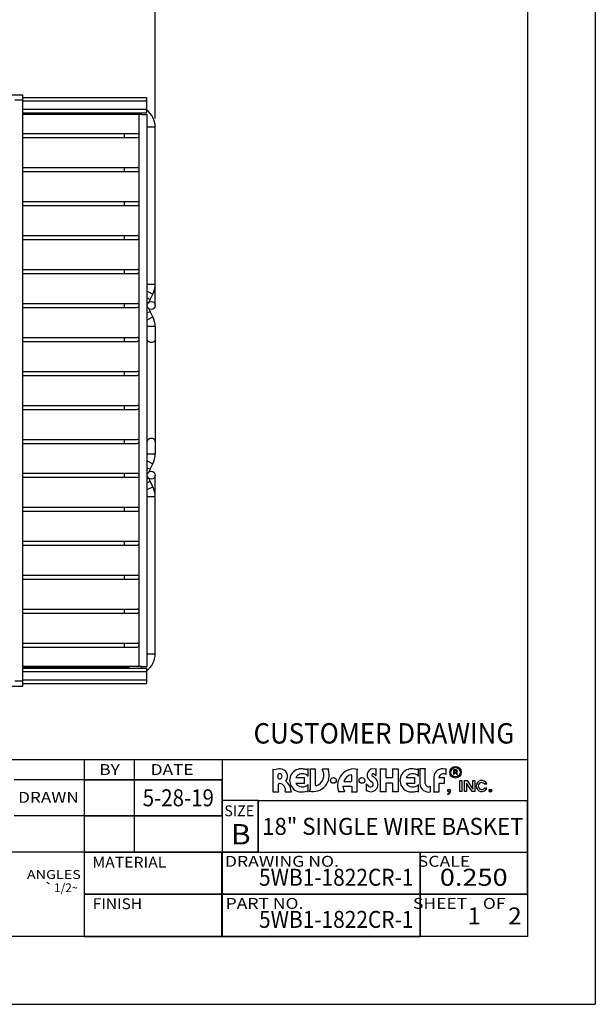
# Model space of a CAD drawing. Units: inches. Extents: x 0 to 17, y 0 to 11.
# Drawn here: x 12.8 to 17, y 0 to 7.2 of the extents above; entities that cross this region are included whole.
import ezdxf
from ezdxf.enums import TextEntityAlignment as Align

# ---------------------------------------------------------------- set-up
doc = ezdxf.new("R2010")
doc.units = ezdxf.units.IN
doc.header["$LTSCALE"] = 0.935
doc.header["$MEASUREMENT"] = 0
doc.layers.get('0').update_dxf_attribs({"linetype": 'CONTINUOUS'})
doc.layers.add('02___PRT_ALL_AXES', color=7, linetype='CONTINUOUS')
doc.layers.add('PIPES', color=7, linetype='CONTINUOUS')
doc.styles.get("Standard").update_dxf_attribs({"font": 'bluprnt.ttf'})
doc.styles.add('TEXTSTYLE_1', font='gdt', dxfattribs={"width": 0.8})
doc.styles.add('TEXTSTYLE_10', font='bluprnt.ttf')
doc.styles.add('TEXTSTYLE_2', font='cgomg.ttf')
doc.styles.add('TEXTSTYLE_3', font='cgomg.ttf')
doc.styles.add('TEXTSTYLE_4', font='cgomg.ttf')
doc.styles.add('TEXTSTYLE_5', font='cgomg.ttf')
doc.styles.add('TEXTSTYLE_6', font='cgomg.ttf')
doc.styles.add('TEXTSTYLE_7', font='cgomg.ttf')
doc.styles.add('TEXTSTYLE_8', font='cgomg.ttf')
doc.styles.add('TEXTSTYLE_9', font='bluprnt.ttf')
doc.dimstyles.new('DIMSTYLE_1', dxfattribs={"dimtxt": 0.125, "dimasz": 0.1875, "dimexe": 0.125, "dimexo": 0.0625, "dimgap": 0.0625, "dimtad": 0, "dimtih": 1, "dimtoh": 1, "dimlfac": 4, "dimzin": 4, "dimdsep": 46, "dimtxsty": 'Standard', "dimblk": 'CLOSED', "dimblk1": 'CLOSED', "dimblk2": 'CLOSED', "dimcen": 0.09, "dimazin": 1, "dimtfac": 1, "dimtofl": 0, "dimtmove": 0, "dimatfit": 3, "dimldrblk": 'CLOSED', "dimfxl": 0, "dimtolj": 1, "dimtzin": 4, "dimarcsym": 0})

# ---------------------------------------------------------------- blocks, each defined once
blk = doc.blocks.new('_CLOSED')
at = {"color": 0, "linetype": 'ByBlock'}
for p, q in [((0, 0), (-1, 0.167)), ((-1, 0.167), (-1, -0.167)), ((-1, -0.167), (0, 0)), ((-1, 0), (0, 0))]:
    blk.add_line(p, q, dxfattribs=at)
blk = doc.blocks.new('*D8')
at = {"color": 7, "linetype": 'Continuous'}
for p, q in [((8.2813, 6.7373), (8.2813, 7.6699)), ((13.7578, 6.5201), (13.7578, 7.6699)), ((8.2813, 7.5449), (10.4849, 7.5449)), ((13.7578, 7.5449), (11.3099, 7.5449))]:
    blk.add_line(p, q, dxfattribs=at)
at = {"color": 7, "linetype": 'Continuous', "xscale": 0.1875, "yscale": 0.1875, "zscale": 0.1875, "rotation": 180}
blk.add_blockref('_CLOSED', (8.2813, 7.5449), dxfattribs=at)
at = {"color": 7, "linetype": 'Continuous', "xscale": 0.1875, "yscale": 0.1875, "zscale": 0.1875}
blk.add_blockref('_CLOSED', (13.7578, 7.5449), dxfattribs=at)
at = {"color": 7, "linetype": 'Continuous'}
for s, p, p2 in [('21.91', (10.5474, 7.4824), (11.0474, 7.4824)), ('[', (10.5474, 7.2949), (10.6474, 7.2949)), ('556,4', (10.6474, 7.2949), (11.1474, 7.2949)), (']', (11.1474, 7.2949), (11.2474, 7.2949))]:
    blk.add_text(s, height=0.125, dxfattribs=at).set_placement(p, p2, align=Align.FIT)

msp = doc.modelspace()

# ---------------------------------------------------------------- linework, layer by layer
at = {"color": 7, "linetype": 'Continuous'}
for p, q in [((17, 11), (17, 0)), ((16.5, 10.5), (16.5, 0.5)), ((12.4063, 6.6946), (12.7813, 6.6946)), ((12.7813, 2.3426), (12.7813, 6.6946)), ((12.7813, 6.6748), (13.6948, 6.6748)), ((13.6948, 6.5623), (13.6948, 6.6748)), ((12.7246, 6.6571), (12.7813, 6.6571)), ((12.7813, 6.6498), (13.6948, 6.6498)), ((12.7813, 6.5873), (13.6948, 6.5873)), ((12.7813, 6.5623), (13.6948, 6.5623)), ((13.5661, 6.5598), (12.7813, 6.5598)), ((13.6563, 6.5498), (12.7813, 6.5498)), ((13.5661, 6.5623), (13.5661, 6.5598)), ((13.6563, 6.5498), (13.6563, 6.5623)), ((12.7813, 6.4083), (13.6251, 6.4083)), ((12.7813, 6.3788), (13.6251, 6.3788)), ((13.5301, 6.4083), (13.5301, 6.3788)), ((12.7813, 6.1583), (13.6251, 6.1583)), ((12.7813, 6.1288), (13.6251, 6.1288)), ((13.5301, 6.1583), (13.5301, 6.1288)), ((12.7813, 5.9083), (13.6251, 5.9083)), ((12.7813, 5.8788), (13.6251, 5.8788)), ((13.5301, 5.9083), (13.5301, 5.8788)), ((12.7813, 5.6583), (13.6251, 5.6583)), ((13.5301, 5.6583), (13.5301, 5.6288)), ((12.7813, 5.6288), (13.6251, 5.6288)), ((12.7813, 5.4083), (13.6251, 5.4083)), ((12.7813, 5.3788), (13.6251, 5.3788)), ((13.5301, 5.4083), (13.5301, 5.3788)), ((12.7813, 5.1583), (13.6251, 5.1583)), ((13.5301, 5.1583), (13.5301, 5.1288)), ((12.7813, 5.1288), (13.6251, 5.1288)), ((13.7578, 4.9878), (13.6988, 4.9878)), ((13.7578, 4.9878), (13.7578, 4.0494)), ((12.7813, 4.9083), (13.6251, 4.9083)), ((12.7813, 4.8788), (13.6251, 4.8788)), ((13.5301, 4.9083), (13.5301, 4.8788)), ((12.7813, 4.6583), (13.6251, 4.6583)), ((13.5301, 4.6583), (13.5301, 4.6288)), ((12.7813, 4.6288), (13.6251, 4.6288)), ((12.7813, 4.4083), (13.6251, 4.4083)), ((12.7813, 4.3788), (13.6251, 4.3788)), ((13.5301, 4.4083), (13.5301, 4.3788)), ((12.7813, 4.1583), (13.6251, 4.1583)), ((13.5301, 4.1583), (13.5301, 4.1288)), ((12.7813, 4.1288), (13.6251, 4.1288)), ((13.7578, 4.0494), (13.6988, 4.0494)), ((12.7813, 3.9083), (13.6251, 3.9083)), ((12.7813, 3.8788), (13.6251, 3.8788)), ((13.5301, 3.9083), (13.5301, 3.8788)), ((12.7813, 3.6583), (13.6251, 3.6583)), ((12.7813, 3.6288), (13.6251, 3.6288)), ((13.5301, 3.6583), (13.5301, 3.6288)), ((12.7813, 3.4083), (13.6251, 3.4083)), ((13.5301, 3.4083), (13.5301, 3.3788)), ((12.7813, 3.3788), (13.6251, 3.3788)), ((12.7813, 3.1583), (13.6251, 3.1583)), ((12.7813, 3.1288), (13.6251, 3.1288)), ((13.5301, 3.1583), (13.5301, 3.1288)), ((12.7813, 2.9083), (13.6251, 2.9083)), ((13.5301, 2.9083), (13.5301, 2.8788)), ((12.7813, 2.8788), (13.6251, 2.8788)), ((12.7813, 2.6583), (13.6251, 2.6583)), ((12.7813, 2.6288), (13.6251, 2.6288)), ((13.5301, 2.6583), (13.5301, 2.6288)), ((13.6563, 2.4873), (12.7813, 2.4873)), ((13.5661, 2.4773), (12.7813, 2.4773)), ((12.7813, 2.4748), (13.6948, 2.4748)), ((13.5661, 2.4773), (13.5661, 2.4748)), ((13.6563, 2.4748), (13.6563, 2.4873)), ((13.6948, 2.3623), (13.6948, 2.4748)), ((12.7813, 2.4498), (13.6948, 2.4498)), ((12.4063, 2.3426), (12.7813, 2.3426)), ((12.7246, 2.3801), (12.7813, 2.3801)), ((12.7813, 2.3873), (13.6948, 2.3873)), ((12.7813, 2.3623), (13.6948, 2.3623)), ((16.5, 1.8), (11.5762, 1.8)), ((13.2365, 0.5), (13.2365, 1.8)), ((13.6054, 1.12), (13.6054, 1.8)), ((14.25, 1.8), (14.25, 0.5)), ((14.6382, 1.7252), (14.6254, 1.7278)), ((14.6254, 1.7278), (14.6254, 1.5641)), ((14.6645, 1.6656), (14.6645, 1.6914)), ((14.8521, 1.6675), (14.7934, 1.6675)), ((14.8575, 1.6701), (14.8521, 1.6675)), ((14.8575, 1.626), (14.8575, 1.6701)), ((14.8849, 1.7325), (14.875, 1.7272)), ((14.8849, 1.6782), (14.8849, 1.7325)), ((14.9394, 1.7316), (14.8967, 1.7316)), ((14.8967, 1.7316), (14.8983, 1.726)), ((14.8983, 1.726), (14.8983, 1.5862)), ((14.9378, 1.726), (14.9394, 1.7316)), ((14.9378, 1.6134), (14.9378, 1.726)), ((15.0367, 1.7316), (14.9869, 1.7316)), ((15.0338, 1.7247), (15.0367, 1.7316)), ((15.2052, 1.6872), (15.2017, 1.6901)), ((15.2052, 1.6438), (15.2052, 1.6872)), ((15.2446, 1.7256), (15.2499, 1.7294)), ((15.2446, 1.5689), (15.2446, 1.7256)), ((15.3779, 1.6633), (15.3559, 1.6803)), ((15.3691, 1.6954), (15.3848, 1.6832)), ((15.3848, 1.7325), (15.3779, 1.73)), ((15.3848, 1.6832), (15.3848, 1.7325)), ((15.4157, 1.7325), (15.4584, 1.7325)), ((15.4174, 1.7279), (15.4157, 1.7325)), ((15.4174, 1.5692), (15.4174, 1.7279)), ((15.4584, 1.7325), (15.4567, 1.7279)), ((15.4567, 1.7279), (15.4567, 1.671)), ((15.4567, 1.671), (15.4596, 1.6682)), ((15.4596, 1.6682), (15.5046, 1.6682)), ((15.5046, 1.6682), (15.5074, 1.671)), ((15.5057, 1.7325), (15.5484, 1.7325)), ((15.5074, 1.7279), (15.5057, 1.7325)), ((15.5074, 1.671), (15.5074, 1.7279)), ((15.5484, 1.7325), (15.5467, 1.7279)), ((15.5467, 1.7279), (15.5467, 1.5692)), ((15.6651, 1.6675), (15.6064, 1.6675)), ((15.6705, 1.6701), (15.6651, 1.6675)), ((15.6705, 1.626), (15.6705, 1.6701)), ((15.6979, 1.7325), (15.688, 1.7272)), ((15.6979, 1.6782), (15.6979, 1.7325)), ((15.7486, 1.732), (15.7058, 1.732)), ((15.7062, 1.732), (15.7075, 1.7285)), ((15.7075, 1.7285), (15.7075, 1.6218)), ((15.7469, 1.7274), (15.7486, 1.732)), ((15.7469, 1.6241), (15.7469, 1.7274)), ((15.8091, 1.6753), (15.8091, 1.5696)), ((15.8836, 1.6679), (15.8481, 1.6679)), ((15.8882, 1.6696), (15.8836, 1.6679)), ((15.8882, 1.6268), (15.8882, 1.6696)), ((15.902, 1.7331), (15.8938, 1.73)), ((15.902, 1.6903), (15.902, 1.7331)), ((15.9738, 1.7253), (15.9549, 1.7253)), ((15.9549, 1.7253), (15.9549, 1.6931)), ((15.9549, 1.6931), (15.9602, 1.6931)), ((15.9738, 1.72), (15.9602, 1.72)), ((15.9602, 1.72), (15.9602, 1.7095)), ((15.9602, 1.7095), (15.9738, 1.7095)), ((15.9602, 1.7043), (15.9714, 1.7043)), ((15.9602, 1.6931), (15.9602, 1.7043)), ((15.9714, 1.7043), (15.978, 1.6931)), ((15.9842, 1.6931), (15.9768, 1.7055)), ((15.978, 1.6931), (15.9842, 1.6931)), ((14.25, 1.653), (12.718, 1.653)), ((13.2365, 1.387), (13.2365, 1.653)), ((13.2365, 1.653), (13.6055, 1.653)), ((13.6054, 1.387), (13.6054, 1.653)), ((13.6054, 1.653), (14.2504, 1.653)), ((13.6055, 1.387), (13.6055, 1.653)), ((14.2504, 1.387), (14.2504, 1.653)), ((14.6654, 1.5731), (14.6654, 1.6198)), ((14.7934, 1.6286), (14.8521, 1.6286)), ((14.8521, 1.6286), (14.8575, 1.626)), ((14.8849, 1.5637), (14.8849, 1.6179)), ((14.9433, 1.6089), (14.9378, 1.6134)), ((15.1406, 1.6023), (15.1446, 1.6061)), ((15.1446, 1.6061), (15.2012, 1.6061)), ((15.1475, 1.6438), (15.1507, 1.6401)), ((15.1507, 1.6401), (15.2012, 1.6401)), ((15.2012, 1.6401), (15.2052, 1.6438)), ((15.2012, 1.6061), (15.2052, 1.6023)), ((15.2052, 1.6023), (15.2052, 1.5687)), ((15.3319, 1.604), (15.3112, 1.6201)), ((15.3112, 1.6201), (15.3112, 1.5707)), ((15.3345, 1.6526), (15.3564, 1.6356)), ((15.4596, 1.6288), (15.4567, 1.626)), ((15.4567, 1.626), (15.4567, 1.5692)), ((15.5046, 1.6288), (15.4596, 1.6288)), ((15.5074, 1.626), (15.5046, 1.6288)), ((15.5074, 1.5692), (15.5074, 1.626)), ((15.6064, 1.6286), (15.6651, 1.6286)), ((15.6651, 1.6286), (15.6705, 1.626)), ((15.6979, 1.5637), (15.6979, 1.6179)), ((15.7862, 1.5636), (15.7862, 1.6061)), ((15.8485, 1.6285), (15.8836, 1.6285)), ((15.8485, 1.5696), (15.8485, 1.6285)), ((15.8836, 1.6285), (15.8882, 1.6268)), ((16.0008, 1.6475), (16.0163, 1.6475)), ((16.0008, 1.5658), (16.0008, 1.6475)), ((16.0163, 1.6475), (16.0163, 1.5658)), ((16.0363, 1.6475), (16.0562, 1.6475)), ((16.0363, 1.5658), (16.0363, 1.6475)), ((16.0917, 1.5658), (16.0518, 1.6265)), ((16.0518, 1.6265), (16.0518, 1.5658)), ((16.0562, 1.6475), (16.0972, 1.5843)), ((16.0972, 1.6475), (16.1127, 1.6475)), ((16.0972, 1.5843), (16.0972, 1.6475)), ((16.1127, 1.6475), (16.1127, 1.5658)), ((16.1827, 1.6232), (16.2008, 1.6232)), ((14.6254, 1.5641), (14.6676, 1.5641)), ((14.6676, 1.5641), (14.6654, 1.5731)), ((14.7163, 1.5642), (14.7609, 1.5642)), ((14.7609, 1.5642), (14.7582, 1.5719)), ((14.875, 1.5689), (14.8849, 1.5637)), ((14.8983, 1.5862), (14.8933, 1.569)), ((15.107, 1.5718), (15.1046, 1.5652)), ((15.1046, 1.5652), (15.1534, 1.5652)), ((15.2052, 1.5687), (15.2036, 1.5642)), ((15.2036, 1.5642), (15.2463, 1.5642)), ((15.2463, 1.5642), (15.2446, 1.5689)), ((15.3112, 1.5707), (15.3161, 1.5725)), ((15.4157, 1.5645), (15.4174, 1.5692)), ((15.4584, 1.5645), (15.4157, 1.5645)), ((15.4567, 1.5692), (15.4584, 1.5645)), ((15.5057, 1.5645), (15.5074, 1.5692)), ((15.5484, 1.5645), (15.5057, 1.5645)), ((15.5467, 1.5692), (15.5484, 1.5645)), ((15.688, 1.5689), (15.6979, 1.5637)), ((15.8091, 1.5696), (15.8074, 1.5649)), ((15.8074, 1.5649), (15.8501, 1.5649)), ((15.8501, 1.5649), (15.8485, 1.5696)), ((15.9137, 1.5448), (15.913, 1.5486)), ((15.9134, 1.5803), (15.931, 1.5803)), ((15.9134, 1.5656), (15.9134, 1.5803)), ((15.9224, 1.5656), (15.9134, 1.5656)), ((15.931, 1.5803), (15.931, 1.5613)), ((16.0163, 1.5658), (16.0008, 1.5658)), ((16.0518, 1.5658), (16.0363, 1.5658)), ((16.1127, 1.5658), (16.0917, 1.5658)), ((16.2008, 1.5902), (16.1827, 1.5902)), ((16.219, 1.5803), (16.2355, 1.5803)), ((16.219, 1.5658), (16.219, 1.5803)), ((16.219, 1.5792), (16.2355, 1.5792)), ((16.219, 1.5672), (16.2355, 1.5672)), ((16.2355, 1.5658), (16.219, 1.5658)), ((16.2355, 1.5803), (16.2355, 1.5658)), ((14.5167, 1.5003), (14.25, 1.5003)), ((14.5167, 1.5003), (14.5167, 1.1203)), ((14.5167, 1.1203), (14.5167, 1.4993)), ((14.5167, 1.4993), (16.4997, 1.4993)), ((16.4997, 1.1203), (16.4997, 1.4993)), ((14.25, 1.387), (12.718, 1.387)), ((13.2365, 1.387), (13.6055, 1.387)), ((13.6054, 1.387), (14.2504, 1.387)), ((14.5167, 1.12), (11.5762, 1.12)), ((13.2365, 0.81), (13.2365, 1.12)), ((13.2365, 1.12), (14.2485, 1.12)), ((14.2485, 0.81), (14.2485, 1.12)), ((14.25, 0.81), (14.25, 1.12)), ((14.25, 1.12), (15.71, 1.12)), ((14.5167, 1.1203), (16.4997, 1.1203)), ((15.7092, 0.81), (15.7092, 1.12)), ((15.7092, 1.12), (16.4992, 1.12)), ((15.7092, 1.12), (15.7092, 0.5)), ((15.71, 0.81), (15.71, 1.12)), ((16.4992, 0.81), (16.4992, 1.12)), ((13.2365, 0.81), (14.2485, 0.81)), ((13.2365, 0.5), (13.2365, 0.81)), ((13.2365, 0.81), (14.2485, 0.81)), ((16.5, 0.81), (13.2365, 0.81)), ((14.2485, 0.5), (14.2485, 0.81)), ((14.25, 0.81), (15.71, 0.81)), ((14.25, 0.5), (14.25, 0.81)), ((14.25, 0.81), (15.71, 0.81)), ((15.7092, 0.81), (16.4992, 0.81)), ((15.71, 0.5), (15.71, 0.81)), ((16.5, 0.5), (0.5, 0.5)), ((13.2365, 0.5), (14.2485, 0.5)), ((14.25, 0.5), (15.71, 0.5)), ((0, 0), (17, 0))]:
    msp.add_line(p, q, dxfattribs=at)
for centre, radius in [((15.9695, 1.7079), 0.0425), ((15.9695, 1.7079), 0.0343), ((15.0707, 1.6477), 0.021), ((15.2805, 1.6477), 0.021)]:
    msp.add_circle(centre, radius, dxfattribs=at)
for centre, radius, start, end in [((13.6251, 6.3936), 0.0147, 270, 90), ((13.6251, 6.1436), 0.0147, 270, 90), ((13.6251, 5.8936), 0.0147, 270, 90), ((13.6251, 5.6436), 0.0147, 270, 90), ((13.6251, 5.3936), 0.0147, 270, 90), ((13.6251, 5.1436), 0.0147, 270, 90), ((13.6033, 4.9878), 0.1545, 0, 27.65454), ((13.6251, 4.8936), 0.0147, 270, 90), ((13.6251, 4.6436), 0.0147, 270, 90), ((13.6251, 4.3936), 0.0147, 270, 90), ((13.6251, 4.1436), 0.0147, 270, 90), ((13.6033, 4.0494), 0.1545, 332.34546, 360), ((13.6251, 3.8936), 0.0147, 270, 90), ((13.6251, 3.6436), 0.0147, 270, 90), ((13.6251, 3.3936), 0.0147, 270, 90), ((13.6251, 3.1436), 0.0147, 270, 90), ((13.6251, 2.8936), 0.0147, 270, 90), ((13.6251, 2.6436), 0.0147, 270, 90), ((14.678, 1.6218), 0.1108, 90.35371, 111.06298), ((14.6701, 1.6914), 0.00562, 105.27834, 180), ((14.6736, 1.6785), 0.019, 254.72166, 105.27834), ((14.6783, 1.6777), 0.0549, 318.66266, 91.01198), ((14.8324, 1.6481), 0.0849, 82.66129, 277.33871), ((14.8376, 1.6461), 0.0492, 132.32185, 154.16306), ((14.8405, 1.643), 0.0534, 110.66618, 132.32185), ((14.8423, 1.6382), 0.0585, 69.33382, 110.66618), ((14.8376, 1.5953), 0.1371, 74.17428, 87.64209), ((14.8441, 1.643), 0.0534, 47.67815, 69.33382), ((14.8393, 1.631), 0.0656, 45.97965, 51.61365), ((14.9194, 1.6865), 0.1206, 257.399, 18.44155), ((14.9194, 1.6865), 0.0812, 287.10024, 33.77066), ((15.2232, 1.61), 0.1223, 77.39901, 198.20631), ((15.2232, 1.61), 0.0829, 105.05004, 155.90956), ((15.3629, 1.6874), 0.0451, 70.66434, 232.18694), ((15.3625, 1.6878), 0.01, 48.94317, 228.94317), ((15.6454, 1.6481), 0.0849, 82.66129, 277.33871), ((15.6506, 1.6461), 0.0492, 132.32185, 154.16306), ((15.6535, 1.643), 0.0534, 110.66618, 132.32185), ((15.6553, 1.6382), 0.0585, 69.33382, 110.66618), ((15.6506, 1.5953), 0.1371, 74.17428, 87.64209), ((15.6571, 1.643), 0.0534, 47.67815, 69.33382), ((15.6523, 1.631), 0.0656, 45.97965, 51.61365), ((15.8737, 1.6682), 0.065, 72.01826, 173.70524), ((15.8812, 1.6643), 0.0333, 51.29468, 173.75074), ((15.9741, 1.7152), 0.0101, 285.22836, 92.0469), ((15.973, 1.7148), 0.00531, 278.61347, 81.38653), ((14.6701, 1.6656), 0.00562, 180, 254.72166), ((14.6711, 1.6198), 0.00562, 86.06153, 180), ((14.668, 1.5759), 0.0497, 346.29117, 86.06153), ((14.6622, 1.564), 0.0964, 4.71098, 53.45043), ((14.8376, 1.65), 0.0492, 205.83694, 227.67815), ((14.8405, 1.6531), 0.0534, 227.67815, 249.33382), ((14.8423, 1.658), 0.0585, 249.33382, 290.66618), ((14.8441, 1.6531), 0.0534, 290.66618, 312.32185), ((14.8393, 1.6651), 0.0656, 308.38635, 314.02035), ((15.2232, 1.61), 0.0829, 185.3512, 212.7214), ((15.3441, 1.6198), 0.055, 239.36167, 52.18694), ((15.3441, 1.6198), 0.02, 232.18694, 52.18694), ((15.6506, 1.65), 0.0492, 205.83694, 227.67815), ((15.6535, 1.6531), 0.0534, 227.67815, 249.33382), ((15.6553, 1.658), 0.0585, 249.33382, 290.66618), ((15.6571, 1.6531), 0.0534, 290.66618, 312.32185), ((15.6523, 1.6651), 0.0656, 308.38635, 314.02035), ((15.7717, 1.6263), 0.0643, 183.99411, 283.07801), ((15.7717, 1.6263), 0.0249, 185.13599, 305.76005), ((16.1634, 1.6067), 0.0409, 23.79546, 336.20454), ((16.1634, 1.6067), 0.0254, 40.57417, 319.42583), ((14.8376, 1.7008), 0.1371, 272.35791, 285.82572), ((15.6506, 1.7008), 0.1371, 272.35791, 285.82572), ((15.9101, 1.5612), 0.013, 282.99394, 19.41939), ((15.913, 1.563), 0.0182, 272.12835, 345.69752), ((15.9198, 1.5613), 0.0112, 345.69752, 360)]:
    msp.add_arc(centre, radius, start, end, dxfattribs=at)
for points in [[(13.7578, 4.894), (13.7578, 4.8925), (13.7574, 4.8896), (13.7551, 4.8838), (13.7505, 4.8789), (13.7447, 4.8754), (13.7378, 4.8726), (13.7283, 4.8713), (13.7189, 4.8726), (13.712, 4.8754), (13.7061, 4.8789), (13.7016, 4.8838), (13.6992, 4.8896), (13.6988, 4.8925), (13.6988, 4.894)], [(13.7578, 4.1432), (13.7578, 4.1446), (13.7574, 4.1476), (13.7551, 4.1534), (13.7505, 4.1582), (13.7447, 4.1618), (13.7378, 4.1645), (13.7283, 4.1659), (13.7189, 4.1645), (13.712, 4.1618), (13.7061, 4.1582), (13.7016, 4.1534), (13.6992, 4.1476), (13.6988, 4.1446), (13.6988, 4.1432)]]:
    msp.add_open_spline(points, degree=3, knots=[0, 0, 0, 0, 0.053481, 0.108762, 0.227224, 0.291833, 0.359495, 0.5, 0.640505, 0.708167, 0.772776, 0.891238, 0.946519, 1, 1, 1, 1], dxfattribs=at)
at = {"layer": '02___PRT_ALL_AXES', "color": 7, "linetype": 'Continuous'}
for p, q in [((13.6398, 2.4873), (13.6398, 6.5498)), ((13.6586, 6.5498), (13.6988, 6.5498)), ((13.6988, 2.4873), (13.6988, 6.5498)), ((13.6563, 2.4873), (13.6988, 2.4873))]:
    msp.add_line(p, q, dxfattribs=at)
at = {"layer": 'PIPES', "color": 7, "linetype": 'Continuous'}
for p, q in [((13.6988, 6.4576), (13.7578, 6.4576)), ((13.7578, 5.1436), (13.7578, 6.4576)), ((13.6988, 5.2994), (13.7578, 5.2994)), ((13.6988, 5.2493), (13.7402, 5.2276)), ((13.7194, 5.1879), (13.7402, 5.2276)), ((13.6988, 5.1987), (13.7194, 5.1879)), ((13.6988, 5.0885), (13.7194, 5.0993)), ((13.7402, 5.0595), (13.7194, 5.0993)), ((13.6988, 5.0379), (13.7402, 5.0595)), ((13.6988, 3.9993), (13.7402, 3.9776)), ((13.6988, 3.9487), (13.7194, 3.9379)), ((13.7194, 3.9379), (13.7402, 3.9776)), ((13.6988, 3.8385), (13.7194, 3.8493)), ((13.7402, 3.8095), (13.7194, 3.8493)), ((13.7578, 2.5796), (13.7578, 3.8936)), ((13.6988, 3.7879), (13.7402, 3.8095)), ((13.6988, 3.7378), (13.7578, 3.7378)), ((13.6988, 2.5796), (13.7578, 2.5796))]:
    msp.add_line(p, q, dxfattribs=at)
for centre in [(13.7283, 5.1436), (13.7283, 3.8936)]:
    msp.add_circle(centre, 0.0295, dxfattribs=at)
for centre, radius, start, end in [((13.6033, 6.4576), 0.0955, 67.50662, 75.30265), ((13.6033, 6.4576), 0.1545, 0, 53.67194), ((13.6033, 5.2994), 0.1545, 332.34546, 360), ((13.804, 5.1436), 0.0955, 152.34546, 165.26382), ((13.804, 5.1436), 0.0955, 194.73618, 207.65454), ((13.804, 3.8936), 0.0955, 152.34546, 165.26382), ((13.804, 3.8936), 0.0955, 194.73618, 207.65454), ((13.6033, 3.7378), 0.1545, 0, 27.65454), ((13.6033, 2.5796), 0.1545, 306.32806, 360), ((13.6033, 2.5796), 0.0955, 284.69735, 292.49338)]:
    msp.add_arc(centre, radius, start, end, dxfattribs=at)

# ---------------------------------------------------------------- texts
at = {"color": 7, "linetype": 'Continuous', "oblique": 10}
msp.add_text('CUSTOMER DRAWING', height=0.15, dxfattribs=at).set_placement((14.482, 1.9194), (16.402, 1.9194), align=Align.FIT)
at = {"color": 7, "linetype": 'Continuous'}
for s, height, style, p, p2 in [('BY        DATE', 0.08, 'TEXTSTYLE_2', (13.3462, 1.6878), (14.0402, 1.6878)), ('DRAWN', 0.08, 'TEXTSTYLE_3', (12.7479, 1.4833), (13.1947, 1.4833)), ('5-28-19', 0.125, 'TEXTSTYLE_9', (13.6654, 1.4575), (14.1904, 1.4575)), ('SIZE', 0.08, 'TEXTSTYLE_3', (14.2663, 1.384), (14.4869, 1.384)), ('18" SINGLE WIRE BASKET', 0.125, 'TEXTSTYLE_10', (14.5457, 1.2473), (16.4707, 1.2473)), (' B', 0.15, 'TEXTSTYLE_3', (14.2663, 1.1765), (14.4608, 1.1765)), (' DRAWING NO.                    SCALE', 0.08, 'TEXTSTYLE_4', (14.2418, 1.0125), (16.0781, 1.0125)), ('MATERIAL', 0.08, 'TEXTSTYLE_5', (13.2948, 1.0057), (13.8395, 1.0057)), ('MAT.       DEC.                        ANGLES', 0.065, 'TEXTSTYLE_8', (11.6012, 0.923), (13.2099, 0.923)), ('5WB1-1822CR-1', 0.125, 'TEXTSTYLE_10', (14.5225, 0.8725), (15.66, 0.8725)), ('`', 0.065, 'TEXTSTYLE_1', (12.9364, 0.8255), (13.0122, 0.8255)), ('1/2', 0.065, 'TEXTSTYLE_8', (13.0122, 0.8255), (13.1437, 0.8255)), ('~', 0.065, 'TEXTSTYLE_1', (13.1437, 0.8255), (13.1871, 0.8255)), ('FINISH', 0.08, 'TEXTSTYLE_6', (13.298, 0.7004), (13.6611, 0.7004)), (' PART NO.                            SHEET    OF', 0.08, 'TEXTSTYLE_7', (14.2481, 0.7025), (16.3381, 0.7025)), ('5WB1-1822CR-1', 0.125, 'TEXTSTYLE_10', (14.5225, 0.5625), (15.66, 0.5625))]:
    msp.add_text(s, height=height, dxfattribs=dict(at, style=style)).set_placement(p, p2, align=Align.FIT)
for s, p, p2 in [('0.250', (15.8542, 0.8725), (16.3542, 0.8725)), ('1', (16.0576, 0.5876), (16.1576, 0.5876)), ('2', (16.3576, 0.5876), (16.4576, 0.5876))]:
    msp.add_text(s, height=0.125, dxfattribs=at).set_placement(p, p2, align=Align.FIT)

# ---------------------------------------------------------------- dimensions: what is measured, and where the dimension line sits
dim = msp.add_linear_dim(base=(8.2813, 7.5449), p1=(13.7578, 6.4576), p2=(8.2813, 6.6748), angle=180, text='<>\\P[]', dimstyle='DIMSTYLE_1', dxfattribs=at)
dim.commit()
dim.dimension.update_dxf_attribs({"geometry": '*D8', "text_midpoint": (10.8974, 7.4511), "dimtype": 160})

doc.saveas('drawing.dxf')
